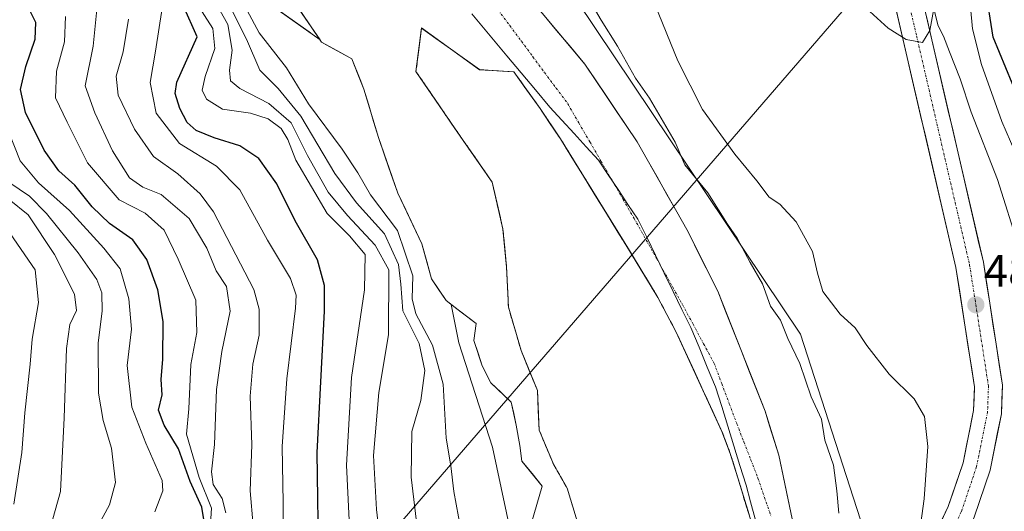
# Model space of a CAD drawing. Units: metres. Extents: x 631151 to 634602, y 4738933 to 4741312.
# Drawn here: x 633895 to 634110, y 4739305 to 4739413 of the extents above; entities that cross this region are included whole.
import ezdxf
from ezdxf.enums import TextEntityAlignment as Align

# ---------------------------------------------------------------- set-up
doc = ezdxf.new("R2010")
doc.units = ezdxf.units.M
doc.header["$MEASUREMENT"] = 0
doc.linetypes.add('TRAZO_Y_PUNTO', pattern=[1, 0.5, -0.25, 0, -0.25])
doc.linetypes.add('TRAZOSX2', pattern=[1.5, 1, -0.5])
for name, color, linetype, lineweight in [('Arbolado forestal CxS', 92, 'Continuous', 0), ('Carretera de calzada única', 19, 'Continuous', 13), ('Carretera de calzada única Cxs', 19, 'Continuous', 13), ('Carretera de calzada única eje', 19, 'TRAZO_Y_PUNTO', 0), ('Carátula', 7, 'Continuous', 5), ('Corriente natural Cxs', 5, 'Continuous', 13), ('Corriente natural eje', 5, 'TRAZO_Y_PUNTO', 0), ('Corriente natural superficial', 5, 'Continuous', 13), ('Curva de nivel maestra', 36, 'Continuous', 30), ('Curva de nivel normal', 36, 'Continuous', 0), ('Isla', 19, 'TRAZOSX2', 0), ('Isla Cxs', 19, 'Continuous', 0), ('Matorral CxS', 135, 'Continuous', 0), ('Municipio', 9, 'Continuous', 13), ('Municipio CxS', 142, 'Continuous', 0), ('Punto de cota en terreno', 7, 'Continuous', 0), ('Rótulo de punto de cota en terreno', 19, 'Continuous', 0), ('Suelo desnudo CxS', 43, 'Continuous', 0), ('Tendido', 6, 'Continuous', 0)]:
    doc.layers.add(name, color=color, linetype=linetype, lineweight=lineweight)
doc.styles.add('Arial', font='txt', dxfattribs={"height": 0.2})

# ---------------------------------------------------------------- blocks, each defined once
blk = doc.blocks.new('*U156')
at = {"layer": 'Suelo desnudo CxS', "color": 43, "linetype": 'Continuous', "lineweight": 0}
for points in [[(634006.8456, 4739302.6689, 476.2253), (634009.1739, 4739310.7123, 476.3116), (634004.7289, 4739316.2156, 476.3747), (634004.2527, 4739319.6023, 476.4061), (634003.4589, 4739324.1002, 476.4712), (634002.4006, 4739329.1273, 476.4718), (633997.9027, 4739333.3607, 476.9942), (633996.0506, 4739337.0648, 476.8404), (633994.1985, 4739342.6211, 476.8076), (633994.7277, 4739346.3253, 476.9264), (633989.2097, 4739350.5189, 477.2962), (633988.1131, 4739351.3524, 477.426), (633984.9381, 4739356.1149, 477.434), (633982.8214, 4739363.7878, 477.066), (633977.5297, 4739374.9003, 477.2511), (633973.2964, 4739387.0712, 477.1366), (633970.1214, 4739397.6545, 477.2596), (633969.4284, 4739399.3869, 477.2675), (633967.4755, 4739404.2691, 477.2411), (633962.0311, 4739407.318, 477.494), (633960.8609, 4739407.9733, 477.5076), (633960.5339, 4739408.4513, 477.4894), (633953.9817, 4739418.0275, 477.3795)], [(633984.4701, 4739443.8601, 477.8645), (634018.5001, 4739403.1301, 477.7415), (634029.9801, 4739386.0901, 477.9471), (634040.8201, 4739366.9501, 477.7137), (634047.6001, 4739353.3901, 478.925), (634057.9601, 4739327.1301, 477.359), (634060.9501, 4739317.4901, 477.431), (634066.2301, 4739292.4201, 477.554), (634068.6801, 4739285.6401, 477.0777), (634071.3201, 4739281.1601, 477.1264), (634072.4701, 4739278.1701, 476.9445), (634076.2906, 4739267.6733, 477.3083), (634083.0601, 4739214.4901, 476.799), (634082.9049, 4739196.9803, 477.1098), (634082.9001, 4739196.4401, 477.0033), (634084.2653, 4739193.3489, 476.8107), (634084.5781, 4739192.6406, 476.7781), (634085.6365, 4739190.1271, 479.4146), (634086.6948, 4739187.2167, 483.7375), (634084.4769, 4739183.6576, 491.2418)], [(634058.1553, 4739292.4573, 476.5042), (634051.9847, 4739312.5402, 476.5877), (634050.3501, 4739317.8601, 476.6433), (634048.5225, 4739322.6938, 476.7615), (634038.4605, 4739344.571, 477.9551), (634034.5001, 4739352.0501, 477.7691), (634028.2571, 4739362.2866, 477.2669), (634013.1651, 4739386.7901, 477.3108), (634008.7001, 4739393.4101, 477.1303), (634002.9599, 4739401.4261, 477.3559), (633997.2976, 4739401.8016, 477.2983), (633995.4134, 4739401.9265, 477.3179), (633982.7133, 4739411.0546, 477.349), (633981.5227, 4739401.5296, 477.1689), (633991.8415, 4739386.4483, 477.1264), (633998.1915, 4739377.3202, 477.1254), (634000.5728, 4739367.0014, 477.1298), (634001.3665, 4739358.667, 477.1429), (634001.7634, 4739349.9357, 477.0049), (634004.5415, 4739340.4107, 476.814), (634008.1134, 4739331.6795, 476.4947), (634008.5103, 4739322.9482, 476.4143), (634011.6853, 4739315.4076, 476.3564), (634014.6619, 4739310.2482, 476.5138), (634018.3505, 4739298.0477, 476.3357)]]:
    blk.add_polyline3d(points, dxfattribs=at)
blk = doc.blocks.new('*U157')
at = {"layer": 'Arbolado forestal CxS', "color": 92, "linetype": 'Continuous', "lineweight": 0}
for points in [[(634004.4693, 4739435.3925, 480.6802), (634065.6963, 4739344.0055, 481.0429), (634085.7999, 4739281.8627, 481.8081), (634090.3671, 4739207.8399, 480.0709), (634084.2653, 4739193.3489, 476.8107), (634084.2653, 4739193.3489, 476.8107), (634082.9001, 4739196.4401, 477.0033), (634082.9049, 4739196.9803, 477.1098), (634083.0601, 4739214.4901, 476.799), (634076.2906, 4739267.6733, 477.3083), (634072.4701, 4739278.1701, 476.9445), (634071.3201, 4739281.1601, 477.1264), (634068.6801, 4739285.6401, 477.0777), (634066.2301, 4739292.4201, 477.554), (634060.9501, 4739317.4901, 477.431), (634057.9601, 4739327.1301, 477.359), (634047.6001, 4739353.3901, 478.925), (634040.8201, 4739366.9501, 477.7137), (634029.9801, 4739386.0901, 477.9471), (634018.5001, 4739403.1301, 477.7415), (633984.4701, 4739443.8601, 477.8645)], [(633901.3101, 4739582.7901, 478.5144), (633906.7901, 4739545.4301, 478.0959), (633914.2101, 4739510.4301, 477.7166), (633920.1401, 4739488.8001, 477.6779), (633928.6701, 4739468.4701, 478.0348), (633940.1401, 4739447.0801, 477.7902), (633943.8451, 4739442.6201, 477.6423), (633953.9817, 4739418.0275, 477.3795), (633960.5339, 4739408.4513, 477.4894), (633960.5339, 4739408.4513, 477.4894), (633958.7773, 4739409.6991, 477.4204), (633958.0937, 4739410.1849, 477.3765), (633935.5437, 4739426.2075, 483.3769), (633925.5335, 4739417.6967, 502.8538), (633915.1809, 4739427.6779, 509.2754), (633895.0393, 4739500.5225, 493.2694), (633890.4961, 4739634.3175, 484.8561)], [(634018.3505, 4739298.0477, 476.3357), (634014.6619, 4739310.2482, 476.5138), (634011.6853, 4739315.4076, 476.3564), (634008.5103, 4739322.9482, 476.4143), (634008.1134, 4739331.6795, 476.4947), (634004.5415, 4739340.4107, 476.814), (634001.7634, 4739349.9357, 477.0049), (634001.3665, 4739358.667, 477.1429), (634000.5728, 4739367.0014, 477.1298), (633998.1915, 4739377.3202, 477.1254), (633991.8415, 4739386.4483, 477.1264), (633981.5227, 4739401.5296, 477.1689), (633982.7133, 4739411.0546, 477.349), (633995.4134, 4739401.9265, 477.3179), (633997.2976, 4739401.8016, 477.2983), (634002.9599, 4739401.4261, 477.3559), (634008.7001, 4739393.4101, 477.1303), (634013.1651, 4739386.7901, 477.3108), (634028.2571, 4739362.2866, 477.2669), (634034.5001, 4739352.0501, 477.7691), (634038.4605, 4739344.571, 477.9551), (634048.5225, 4739322.6938, 476.7615), (634050.3501, 4739317.8601, 476.6433), (634051.9847, 4739312.5402, 476.5877), (634058.1553, 4739292.4573, 476.5042)]]:
    blk.add_polyline3d(points, dxfattribs=at)
blk = doc.blocks.new('*U177')
at = {"layer": 'Curva de nivel normal', "color": 36, "linetype": 'Continuous', "lineweight": 0}
blk.add_polyline3d([(633936.38, 4739300.16, 520), (633936.72, 4739305.9, 520), (633934.07, 4739312.58, 520), (633931.28, 4739322.13, 520), (633931.78, 4739327.62, 520), (633932.19, 4739337.36, 520), (633933.55, 4739344.39, 520), (633933.3, 4739351.44, 520), (633929.44, 4739360.46, 520), (633926.34, 4739366.8, 520), (633922.22, 4739370.5, 520), (633916.5, 4739373.42, 520), (633909.56, 4739381.52, 520), (633905.1, 4739390.42, 520), (633902.58, 4739395.75, 520), (633902.82, 4739401.58, 520), (633904.58, 4739408.05, 520), (633904.76, 4739413.58, 520)], dxfattribs=at)
blk = doc.blocks.new('*U187')
at = {"layer": 'Curva de nivel normal', "color": 36, "linetype": 'Continuous', "lineweight": 0}
blk.add_polyline3d([(633924.3, 4739305.12, 530), (633926.07, 4739309.66, 530), (633925.92, 4739311.98, 530), (633922.34, 4739320.16, 530), (633919.31, 4739328.01, 530), (633918.29, 4739337.11, 530), (633919.23, 4739345.09, 530), (633918.67, 4739351.73, 530), (633916.71, 4739358.33, 530), (633913.17, 4739362.81, 530), (633905.67, 4739371.05, 530), (633898.86, 4739377.12, 530), (633894.86, 4739381.93, 530), (633892.22, 4739388.59, 530)], dxfattribs=at)
blk = doc.blocks.new('*U197')
at = {"layer": 'Curva de nivel normal', "color": 36, "linetype": 'Continuous', "lineweight": 0}
blk.add_polyline3d([(633894.6, 4739257.38, 535), (633897.16, 4739262.84, 535), (633900.77, 4739267.69, 535), (633903.68, 4739273.81, 535), (633905.62, 4739282.27, 535), (633908.5, 4739292.4, 535), (633910.7, 4739299.74, 535), (633914.41, 4739306.61, 535), (633915.69, 4739311.5, 535), (633914.84, 4739319.05, 535), (633912.99, 4739325.12, 535), (633912, 4739331.1, 535), (633911.94, 4739342.1, 535), (633912.76, 4739349.07, 535), (633912.74, 4739353.02, 535), (633911.62, 4739355.98, 535), (633907.53, 4739361.82, 535), (633900.63, 4739370.46, 535), (633896.85, 4739374.19, 535), (633892.36, 4739377.26, 535)], dxfattribs=at)
blk = doc.blocks.new('*U201')
at = {"layer": 'Curva de nivel normal', "color": 36, "linetype": 'Continuous', "lineweight": 0}
blk.add_polyline3d([(633893.48, 4739306.8, 545), (633895.22, 4739318.1, 545), (633895.87, 4739326.76, 545), (633897.06, 4739337.46, 545), (633897.5, 4739342.92, 545), (633898.84, 4739350.96, 545), (633898.16, 4739358.11, 545), (633892.67, 4739366.04, 545)], dxfattribs=at)
blk = doc.blocks.new('*U204')
at = {"layer": 'Curva de nivel normal', "color": 36, "linetype": 'Continuous', "lineweight": 0}
blk.add_polyline3d([(633893.25, 4739272.56, 540), (633896.74, 4739283.86, 540), (633898.41, 4739288.97, 540), (633898.74, 4739291.72, 540), (633900.19, 4739297.04, 540), (633903.67, 4739309.52, 540), (633904.46, 4739325.7, 540), (633905.01, 4739340.85, 540), (633905.75, 4739346.12, 540), (633907.16, 4739349.18, 540), (633906.71, 4739352.75, 540), (633902.39, 4739361.42, 540), (633896.62, 4739370.14, 540), (633892.44, 4739373.48, 540)], dxfattribs=at)
blk = doc.blocks.new('*U218')
at = {"layer": 'Curva de nivel maestra', "color": 36, "linetype": 'Continuous', "lineweight": 30}
blk.add_polyline3d([(634113.44, 4739395.62, 500), (634107.9, 4739409.04, 500), (634106.24, 4739419.8, 500)], dxfattribs=at)
blk = doc.blocks.new('*U222')
at = {"layer": 'Curva de nivel maestra', "color": 36, "linetype": 'Continuous', "lineweight": 30}
blk.add_polyline3d([(633935.08, 4739303.43, 525), (633934.65, 4739306.1, 525), (633932.09, 4739311.76, 525), (633929.54, 4739318.92, 525), (633926.35, 4739324.04, 525), (633925.15, 4739327.33, 525), (633925.9, 4739330.74, 525), (633925.74, 4739334.04, 525), (633926.09, 4739338.52, 525), (633926.18, 4739346.76, 525), (633924.99, 4739353.7, 525), (633922.61, 4739360.39, 525), (633919.49, 4739364.66, 525), (633914.39, 4739368.24, 525), (633910.62, 4739371.88, 525), (633906.82, 4739376.67, 525), (633903.29, 4739379.78, 525), (633900.12, 4739384.28, 525), (633896.02, 4739392.56, 525), (633894.94, 4739397.61, 525), (633896.05, 4739402.59, 525), (633898.13, 4739408.61, 525), (633898.26, 4739412.28, 525), (633897.13, 4739414.6, 525)], dxfattribs=at)
blk = doc.blocks.new('5PATER')
at = {"layer": 'Carátula', "linetype": 'Continuous', "lineweight": 5}
h = blk.add_hatch(color=250, dxfattribs=at)
edge = h.paths.add_edge_path()
edge.add_ellipse((0, 0.01), major_axis=(-1.33, -1.34), ratio=0.999422, start_angle=0, end_angle=360)

msp = doc.modelspace()

# ---------------------------------------------------------------- linework, layer by layer
at = {"layer": 'Arbolado forestal CxS', "color": 92, "linetype": 'Continuous', "lineweight": 0}
for points in [[(634107.93, 4739927.35, 481.29), (634105.01, 4739911.51, 482.98), (634057.48, 4739840.23, 483.1), (633998.08, 4739754.33, 485.83), (633957.87, 4739701.33, 481.88), (633944.16, 4739639.18, 480.86), (633957.87, 4739564.25, 483.57), (633977.97, 4739493.88, 482.03), (634004.47, 4739435.39, 480.68), (634065.7, 4739344.01, 481.04), (634085.8, 4739281.86, 481.81), (634090.37, 4739207.84, 480.07), (634084.27, 4739193.35, 476.81)], [(634034.4, 4739889.19, 479.34), (634029.98, 4739883.96, 479.43), (634023.43, 4739895.79, 484.01), (633988.38, 4739863.17, 483.23), (633965.21, 4739833.3, 482), (633926.42, 4739799.04, 488.61), (633914.26, 4739772.73, 488), (633903.37, 4739747.07, 487.95), (633897.78, 4739710.73, 486.66), (633889.24, 4739661.76, 485.2), (633890.5, 4739634.32, 484.86), (633895.04, 4739500.52, 493.27), (633915.18, 4739427.68, 509.28), (633925.53, 4739417.7, 502.85), (633935.54, 4739426.21, 483.38), (633958.09, 4739410.18, 477.38), (633958.78, 4739409.7, 477.42), (633960.53, 4739408.45, 477.49)], [(633934.18, 4739592.11, 478.44), (633939.56, 4739560.83, 478.59), (633954.97, 4739511.95, 478.43), (633972.82, 4739465.43, 478.57), (633977.65, 4739455.03, 477.96), (633984.47, 4739443.86, 477.86), (634018.5, 4739403.13, 477.74), (634029.98, 4739386.09, 477.95), (634040.82, 4739366.95, 477.71), (634047.6, 4739353.39, 478.93), (634057.96, 4739327.13, 477.36), (634060.95, 4739317.49, 477.43), (634066.23, 4739292.42, 477.55), (634068.68, 4739285.64, 477.08), (634071.32, 4739281.16, 477.13), (634072.47, 4739278.17, 476.94), (634076.29, 4739267.67, 477.31), (634083.06, 4739214.49, 476.8), (634082.9, 4739196.98, 477.11), (634082.9, 4739196.44, 477), (634084.27, 4739193.35, 476.81)], [(633901.31, 4739582.79, 478.51), (633906.79, 4739545.43, 478.1), (633914.21, 4739510.43, 477.72), (633920.14, 4739488.8, 477.68), (633928.67, 4739468.47, 478.03), (633940.14, 4739447.08, 477.79), (633943.85, 4739442.62, 477.64), (633953.98, 4739418.03, 477.38), (633960.53, 4739408.45, 477.49)], [(634058.16, 4739292.46, 476.5), (634051.98, 4739312.54, 476.59), (634050.35, 4739317.86, 476.64), (634048.52, 4739322.69, 476.76), (634038.46, 4739344.57, 477.96), (634034.5, 4739352.05, 477.77), (634028.26, 4739362.29, 477.27), (634013.17, 4739386.79, 477.31), (634008.7, 4739393.41, 477.13), (634002.96, 4739401.43, 477.36), (633997.3, 4739401.8, 477.3), (633995.41, 4739401.93, 477.32), (633982.71, 4739411.05, 477.35), (633981.52, 4739401.53, 477.17), (633991.84, 4739386.45, 477.13), (633998.19, 4739377.32, 477.13), (634000.57, 4739367, 477.13), (634001.37, 4739358.67, 477.14), (634001.76, 4739349.94, 477), (634004.54, 4739340.41, 476.81), (634008.11, 4739331.68, 476.49), (634008.51, 4739322.95, 476.41), (634011.69, 4739315.41, 476.36), (634014.66, 4739310.25, 476.51), (634018.35, 4739298.05, 476.34)], [(633989.21, 4739350.52, 477.3), (633990.88, 4739342.13, 477.09), (633998.31, 4739319.28, 477.02), (634003.22, 4739295.97, 476.44), (634000.77, 4739271.44, 476.77), (634001.99, 4739243.24, 476.72), (634006.9, 4739213.8, 476.61), (634008.12, 4739185.59, 475.8), (634006.89, 4739167.19, 474.97), (633998.31, 4739143.89, 475.54), (633982.36, 4739073.98, 475.57), (633971.42, 4739058.52, 476.89)], [(634003.22, 4739295.97, 476.44), (633998.31, 4739319.28, 477.02), (633990.88, 4739342.13, 477.09), (633989.21, 4739350.52, 477.3), (633994.73, 4739346.33, 476.93), (633994.2, 4739342.62, 476.81), (633996.05, 4739337.06, 476.84), (633997.9, 4739333.36, 476.99), (634002.4, 4739329.13, 476.47), (634003.46, 4739324.1, 476.47), (634004.25, 4739319.6, 476.41), (634004.73, 4739316.22, 476.37), (634009.17, 4739310.71, 476.31), (634006.85, 4739302.67, 476.23)], [(633989.21, 4739350.52, 477.3), (633994.73, 4739346.33, 476.93), (633994.2, 4739342.62, 476.81), (633996.05, 4739337.06, 476.84), (633997.9, 4739333.36, 476.99), (634002.4, 4739329.13, 476.47), (634003.46, 4739324.1, 476.47), (634004.25, 4739319.6, 476.41), (634004.73, 4739316.22, 476.37), (634009.17, 4739310.71, 476.31), (634006.85, 4739302.67, 476.23)]]:
    msp.add_polyline3d(points, dxfattribs=at)
at = {"layer": 'Carretera de calzada única', "color": 19, "linetype": 'Continuous', "lineweight": 13}
for points in [[(634228.22, 4739761.01), (634224.23, 4739754.41), (634214.08, 4739740.09), (634204.37, 4739728.18), (634191.32, 4739714.19), (634126.46, 4739662.82), (634095.69, 4739638.76), (634083.35, 4739624.61), (634075.25, 4739612.64), (634070.48, 4739604), (634065.37, 4739591.06), (634061.48, 4739574.4), (634059.39, 4739555.01), (634060, 4739537.43), (634063, 4739523.73), (634082.5, 4739460.1), (634105.78, 4739359.76), (634109.94, 4739332.84), (634109.73, 4739326.59), (634107.25, 4739314.19), (634103.78, 4739303.92), (634099.07, 4739294.17), (634097.32, 4739292.01)], [(634092.73, 4739296.06), (634093.87, 4739297.47), (634098.1, 4739306.24), (634101.32, 4739315.79), (634103.64, 4739327.31), (634103.82, 4739332.47), (634099.76, 4739358.59), (634076.58, 4739458.51), (634070.69, 4739477.79)]]:
    msp.add_lwpolyline(points, dxfattribs=at)
at = {"layer": 'Carretera de calzada única Cxs', "color": 19, "linetype": 'Continuous', "lineweight": 13}
for points in [[(634095.99, 4739301.86, 485.37), (634098.1, 4739306.24, 485.62), (634099.17, 4739309.42, 485.72), (634100.25, 4739312.61, 485.83), (634101.32, 4739315.79, 485.94), (634102.09, 4739319.63, 486.09), (634102.87, 4739323.47, 486.22), (634103.64, 4739327.31, 486.42), (634103.73, 4739329.89, 486.52), (634103.82, 4739332.47, 486.62), (634103.14, 4739336.82, 486.75), (634102.47, 4739341.18, 486.9), (634101.79, 4739345.53, 487.07), (634101.11, 4739349.88, 487.25), (634100.44, 4739354.24, 487.4), (634099.76, 4739358.59, 487.59), (634098.66, 4739363.35, 487.77), (634097.55, 4739368.11, 488.04), (634096.45, 4739372.86, 488.26), (634095.34, 4739377.62, 488.44), (634094.24, 4739382.38, 488.65), (634093.14, 4739387.14, 488.86), (634092.03, 4739391.9, 489.11), (634090.93, 4739396.65, 489.34), (634089.83, 4739401.41, 489.57), (634088.72, 4739406.17, 489.8), (634087.62, 4739410.93, 490.02), (634086.51, 4739415.69, 490.27)], [(634092.48, 4739417.1, 490.44), (634093.59, 4739412.32, 490.05), (634094.69, 4739407.54, 489.66), (634095.8, 4739402.76, 489.49), (634096.91, 4739397.98, 489.34), (634098.02, 4739393.21, 489.12), (634099.13, 4739388.43, 488.65), (634100.24, 4739383.65, 488.43), (634101.35, 4739378.87, 488.37), (634102.45, 4739374.09, 488.32), (634103.56, 4739369.32, 488), (634104.67, 4739364.54, 487.64), (634105.78, 4739359.76, 487.54), (634106.47, 4739355.27, 487.48), (634107.17, 4739350.79, 487.38), (634107.86, 4739346.3, 487.19), (634108.55, 4739341.81, 486.9), (634109.25, 4739337.33, 486.71), (634109.94, 4739332.84, 486.51), (634109.84, 4739329.72, 486.41), (634109.73, 4739326.59, 486.3), (634108.9, 4739322.46, 486.22), (634108.08, 4739318.32, 486.21), (634107.25, 4739314.19, 486.1), (634106.09, 4739310.77, 485.81), (634104.94, 4739307.34, 485.63), (634103.78, 4739303.92, 485.62)]]:
    msp.add_polyline3d(points, dxfattribs=at)
at = {"layer": 'Carretera de calzada única eje', "color": 19, "linetype": 'TRAZO_Y_PUNTO', "lineweight": 0}
msp.add_lwpolyline([(634069.78, 4739491.11), (634079.53, 4739459.31), (634091.14, 4739409.34), (634102.76, 4739359.18), (634104.8, 4739346.1), (634106.89, 4739332.65), (634106.69, 4739326.94), (634105.44, 4739320.75), (634104.28, 4739314.99), (634102.55, 4739309.84), (634100.94, 4739305.08), (634096.48, 4739295.82), (634095.03, 4739294.03)], dxfattribs=at)
at = {"layer": 'Corriente natural Cxs', "color": 5, "linetype": 'Continuous', "lineweight": 13}
for points in [[(634006.85, 4739302.67, 476.38), (634008.01, 4739306.69, 476.35), (634009.17, 4739310.71, 476.31), (634006.95, 4739313.46, 476.28), (634004.73, 4739316.22, 476.46), (634004.25, 4739319.6, 476.53), (634003.46, 4739324.1, 476.64), (634002.93, 4739326.61, 476.61), (634002.4, 4739329.13, 476.57), (634000.15, 4739331.24, 476.72), (633997.9, 4739333.36, 476.77), (633996.05, 4739337.06, 476.86), (633995.12, 4739339.84, 476.94), (633994.2, 4739342.62, 476.97), (633994.73, 4739346.33, 477.02), (633991.42, 4739348.84, 477.32), (633988.11, 4739351.35, 477.23), (633986.53, 4739353.73, 477.14), (633984.94, 4739356.11, 477.58), (633983.88, 4739359.95, 477.42), (633982.82, 4739363.79, 477.17), (633981.06, 4739367.49, 477.51), (633979.29, 4739371.2, 477.91), (633977.53, 4739374.9, 477.35), (633976.12, 4739378.96, 477.25), (633974.71, 4739383.01, 477.19), (633973.3, 4739387.07, 477.25), (633972.24, 4739390.6, 477.26), (633971.18, 4739394.13, 477.22), (633970.12, 4739397.65, 477.23), (633968.8, 4739400.96, 477.25), (633967.48, 4739404.27, 477.28), (633964.17, 4739406.12, 477.31), (633960.86, 4739407.97, 477.25), (633958.57, 4739411.32, 477.27), (633956.27, 4739414.68, 477.3)], [(634009.22, 4739414.24, 477.81), (634012.31, 4739410.54, 477.73), (634015.41, 4739406.83, 477.71), (634018.5, 4739403.13, 477.87), (634020.8, 4739399.72, 477.81), (634023.09, 4739396.31, 477.68), (634025.39, 4739392.91, 477.76), (634027.68, 4739389.5, 477.7), (634029.98, 4739386.09, 477.82), (634032.15, 4739382.26, 477.83), (634034.32, 4739378.43, 478.12), (634036.48, 4739374.61, 477.72), (634038.65, 4739370.78, 477.66), (634040.82, 4739366.95, 477.74), (634042.52, 4739363.56, 477.75), (634044.21, 4739360.17, 477.68), (634045.91, 4739356.78, 478.1), (634047.6, 4739353.39, 479.15), (634049.33, 4739349.01, 478.74), (634051.05, 4739344.64, 477.98), (634052.78, 4739340.26, 477.56), (634054.51, 4739335.88, 477.3), (634056.23, 4739331.51, 477.14), (634057.96, 4739327.13, 477.17), (634058.96, 4739323.92, 477.13), (634059.95, 4739320.7, 477.07), (634060.95, 4739317.49, 477.02), (634061.83, 4739313.31, 477.07), (634062.71, 4739309.13, 477.18), (634063.59, 4739304.96, 477.08)], [(634054.45, 4739304.51, 476.57), (634053.22, 4739308.52, 476.64), (634051.98, 4739312.54, 476.63), (634051.17, 4739315.2, 476.65), (634050.35, 4739317.86, 476.7), (634049.44, 4739320.28, 476.78), (634048.52, 4739322.69, 476.87), (634046.51, 4739327.07, 476.96), (634044.5, 4739331.44, 477.03), (634042.49, 4739335.82, 477.29), (634040.47, 4739340.2, 477.72), (634038.46, 4739344.57, 477.73), (634036.48, 4739348.31, 477.29), (634034.5, 4739352.05, 477.37), (634032.42, 4739355.46, 477.26), (634030.34, 4739358.87, 477.21), (634028.26, 4739362.29, 477.25), (634025.74, 4739366.37, 477.23), (634023.23, 4739370.45, 477.18), (634020.71, 4739374.54, 477.16), (634018.2, 4739378.62, 477.23), (634015.68, 4739382.71, 477.23), (634013.17, 4739386.79, 477.15), (634010.93, 4739390.1, 477.14), (634008.7, 4739393.41, 477.24), (634005.83, 4739397.42, 477.29), (634002.96, 4739401.43, 477.3), (633999.19, 4739401.68, 477.29), (633995.41, 4739401.93, 477.31), (633992.24, 4739404.21, 477.33), (633989.06, 4739406.49, 477.31), (633985.89, 4739408.77, 477.26), (633982.71, 4739411.05, 477.31), (633982.12, 4739406.29, 477.26), (633981.52, 4739401.53, 477.18), (633984.1, 4739397.76, 477.12), (633986.68, 4739393.99, 477.09), (633989.26, 4739390.22, 477.08), (633991.84, 4739386.45, 477.07), (633993.96, 4739383.41, 477.08), (633996.07, 4739380.36, 477.08), (633998.19, 4739377.32, 477.06), (633998.99, 4739373.88, 477.06), (633999.78, 4739370.44, 477.07), (634000.57, 4739367, 477.07), (634000.97, 4739362.83, 477.02), (634001.37, 4739358.67, 477.01), (634001.56, 4739354.3, 477.02), (634001.76, 4739349.94, 476.93), (634003.15, 4739345.17, 476.91), (634004.54, 4739340.41, 476.85), (634006.33, 4739336.05, 476.7), (634008.11, 4739331.68, 476.53), (634008.31, 4739327.31, 476.41), (634008.51, 4739322.95, 476.38), (634010.1, 4739319.18, 476.38), (634011.69, 4739315.41, 476.35), (634013.17, 4739312.83, 476.3), (634014.66, 4739310.25, 476.33), (634015.89, 4739306.18, 476.33), (634017.12, 4739302.11, 476.33)]]:
    msp.add_polyline3d(points, dxfattribs=at)
at = {"layer": 'Corriente natural eje', "color": 5, "linetype": 'TRAZO_Y_PUNTO', "lineweight": 0}
msp.add_polyline3d([(633999.53, 4739414.98, 477.36), (634002.07, 4739411.57, 477.31), (634004.61, 4739408.15, 477.46), (634007.14, 4739404.73, 477.39), (634009.68, 4739401.31, 477.3), (634012.21, 4739397.9, 477.26), (634014.75, 4739394.48, 477.21), (634017.17, 4739390.29, 477.19), (634019.6, 4739386.1, 477.21), (634022.02, 4739381.91, 477.21), (634024.45, 4739377.72, 477.18), (634026.87, 4739373.53, 477.21), (634029.3, 4739369.34, 477.25), (634031.42, 4739365.57, 477.25), (634033.53, 4739361.8, 477.29), (634035.65, 4739358.03, 477.36), (634037.77, 4739354.26, 477.67), (634039.88, 4739350.49, 478.15), (634042.2, 4739346.19, 478.52), (634044.51, 4739341.89, 478.05), (634046.83, 4739337.59, 477.43), (634048.48, 4739333.18, 477.05), (634050.14, 4739328.77, 476.93), (634051.79, 4739324.36, 476.88), (634053.33, 4739320.39, 476.79), (634054.88, 4739316.43, 476.72), (634056.42, 4739312.46, 476.67), (634057.85, 4739308.27, 476.79), (634059.29, 4739304.08, 476.65)], dxfattribs=at)
at = {"layer": 'Corriente natural superficial', "color": 5, "linetype": 'Continuous', "lineweight": 13}
for points in [[(634006.85, 4739302.67, 476.38), (634008.01, 4739306.69, 476.35), (634009.17, 4739310.71, 476.31), (634006.95, 4739313.46, 476.28), (634004.73, 4739316.22, 476.46), (634004.25, 4739319.6, 476.53), (634003.46, 4739324.1, 476.64), (634002.93, 4739326.61, 476.61), (634002.4, 4739329.13, 476.57), (634000.15, 4739331.24, 476.72), (633997.9, 4739333.36, 476.77), (633996.05, 4739337.06, 476.86), (633995.12, 4739339.84, 476.94), (633994.2, 4739342.62, 476.97), (633994.73, 4739346.33, 477.02), (633991.42, 4739348.84, 477.32), (633988.11, 4739351.35, 477.23), (633986.53, 4739353.73, 477.14), (633984.94, 4739356.11, 477.58), (633983.88, 4739359.95, 477.42), (633982.82, 4739363.79, 477.17), (633981.06, 4739367.49, 477.51), (633979.29, 4739371.2, 477.91), (633977.53, 4739374.9, 477.35), (633976.12, 4739378.96, 477.25), (633974.71, 4739383.01, 477.19), (633973.3, 4739387.07, 477.25), (633972.24, 4739390.6, 477.26), (633971.18, 4739394.13, 477.22), (633970.12, 4739397.65, 477.23), (633968.8, 4739400.96, 477.25), (633967.48, 4739404.27, 477.28), (633964.17, 4739406.12, 477.31), (633960.86, 4739407.97, 477.25), (633958.57, 4739411.32, 477.27), (633956.27, 4739414.68, 477.3)], [(634009.22, 4739414.24, 477.81), (634012.31, 4739410.54, 477.73), (634015.41, 4739406.83, 477.71), (634018.5, 4739403.13, 477.87), (634020.8, 4739399.72, 477.81), (634023.09, 4739396.31, 477.68), (634025.39, 4739392.91, 477.76), (634027.68, 4739389.5, 477.7), (634029.98, 4739386.09, 477.82), (634032.15, 4739382.26, 477.83), (634034.32, 4739378.43, 478.12), (634036.48, 4739374.61, 477.72), (634038.65, 4739370.78, 477.66), (634040.82, 4739366.95, 477.74), (634042.52, 4739363.56, 477.75), (634044.21, 4739360.17, 477.68), (634045.91, 4739356.78, 478.1), (634047.6, 4739353.39, 479.15), (634049.33, 4739349.01, 478.74), (634051.05, 4739344.64, 477.98), (634052.78, 4739340.26, 477.56), (634054.51, 4739335.88, 477.3), (634056.23, 4739331.51, 477.14), (634057.96, 4739327.13, 477.17), (634058.96, 4739323.92, 477.13), (634059.95, 4739320.7, 477.07), (634060.95, 4739317.49, 477.02), (634061.83, 4739313.31, 477.07), (634062.71, 4739309.13, 477.18), (634063.59, 4739304.96, 477.08)], [(634054.45, 4739304.51, 476.57), (634053.22, 4739308.52, 476.64), (634051.98, 4739312.54, 476.63), (634051.17, 4739315.2, 476.65), (634050.35, 4739317.86, 476.7), (634049.44, 4739320.28, 476.78), (634048.52, 4739322.69, 476.87), (634046.51, 4739327.07, 476.96), (634044.5, 4739331.44, 477.03), (634042.49, 4739335.82, 477.29), (634040.47, 4739340.2, 477.72), (634038.46, 4739344.57, 477.73), (634036.48, 4739348.31, 477.29), (634034.5, 4739352.05, 477.37), (634032.42, 4739355.46, 477.26), (634030.34, 4739358.87, 477.21), (634028.26, 4739362.29, 477.25), (634025.74, 4739366.37, 477.23), (634023.23, 4739370.45, 477.18), (634020.71, 4739374.54, 477.16), (634018.2, 4739378.62, 477.23), (634015.68, 4739382.71, 477.23), (634013.17, 4739386.79, 477.15), (634010.93, 4739390.1, 477.14), (634008.7, 4739393.41, 477.24), (634005.83, 4739397.42, 477.29), (634002.96, 4739401.43, 477.3), (633999.19, 4739401.68, 477.29), (633995.41, 4739401.93, 477.31), (633992.24, 4739404.21, 477.33), (633989.06, 4739406.49, 477.31), (633985.89, 4739408.77, 477.26), (633982.71, 4739411.05, 477.31), (633982.12, 4739406.29, 477.26), (633981.52, 4739401.53, 477.18), (633984.1, 4739397.76, 477.12), (633986.68, 4739393.99, 477.09), (633989.26, 4739390.22, 477.08), (633991.84, 4739386.45, 477.07), (633993.96, 4739383.41, 477.08), (633996.07, 4739380.36, 477.08), (633998.19, 4739377.32, 477.06), (633998.99, 4739373.88, 477.06), (633999.78, 4739370.44, 477.07), (634000.57, 4739367, 477.07), (634000.97, 4739362.83, 477.02), (634001.37, 4739358.67, 477.01), (634001.56, 4739354.3, 477.02), (634001.76, 4739349.94, 476.93), (634003.15, 4739345.17, 476.91), (634004.54, 4739340.41, 476.85), (634006.33, 4739336.05, 476.7), (634008.11, 4739331.68, 476.53), (634008.31, 4739327.31, 476.41), (634008.51, 4739322.95, 476.38), (634010.1, 4739319.18, 476.38), (634011.69, 4739315.41, 476.35), (634013.17, 4739312.83, 476.3), (634014.66, 4739310.25, 476.33), (634015.89, 4739306.18, 476.33), (634017.12, 4739302.11, 476.33)]]:
    msp.add_polyline3d(points, dxfattribs=at)
at = {"layer": 'Curva de nivel maestra', "color": 36, "linetype": 'Continuous', "lineweight": 30}
msp.add_polyline3d([(633960.27, 4739292.98, 500), (633959.89, 4739318.12, 500), (633961.49, 4739349.02, 500), (633961.5, 4739354.65, 500), (633959.96, 4739360.25, 500), (633955.04, 4739368.85, 500), (633951.07, 4739376.95, 500), (633947.07, 4739382.46, 500), (633942.98, 4739385.28, 500), (633937.35, 4739387.03, 500), (633933.35, 4739388.64, 500), (633931.44, 4739390.37, 500), (633929.79, 4739393.46, 500), (633928.81, 4739396.72, 500), (633929.18, 4739399.18, 500), (633933.62, 4739409.13, 500), (633930.64, 4739415.84, 500)], dxfattribs=at)
at = {"layer": 'Curva de nivel normal', "color": 36, "linetype": 'Continuous', "lineweight": 0}
for points in [[(634101.43, 4739432.27, 495), (634103.43, 4739410.85, 495), (634105.36, 4739403.04, 495), (634109.83, 4739390.59, 495), (634113.58, 4739381.82, 495)], [(633991.31, 4739301.2, 480), (633989.8, 4739309.58, 480), (633989.16, 4739315.2, 480), (633988.11, 4739321.26, 480), (633987.49, 4739333.08, 480), (633985.13, 4739341.59, 480), (633981.46, 4739348.42, 480), (633980.69, 4739351.75, 480), (633980.81, 4739356.75, 480), (633977.47, 4739366.7, 480), (633971.55, 4739374.52, 480), (633968.77, 4739379.31, 480), (633965.34, 4739384.52, 480), (633957.95, 4739394.45, 480), (633953.13, 4739402.3, 480), (633947.19, 4739410.02, 480), (633938.19, 4739426.76, 480)], [(633974.69, 4739289.93, 490), (633972.89, 4739305.64, 490), (633972.21, 4739317.45, 490), (633973.36, 4739331.2, 490), (633975.48, 4739343.87, 490), (633975.58, 4739358.08, 490), (633972.56, 4739363.53, 490), (633966.5, 4739370.02, 490), (633962.29, 4739375.09, 490), (633957.78, 4739383.11, 490), (633954.2, 4739390.31, 490), (633949.33, 4739394.5, 490), (633942.98, 4739397.81, 490), (633940.91, 4739399.48, 490), (633940.7, 4739401.84, 490), (633941.29, 4739406.2, 490), (633940.34, 4739411.84, 490), (633936.82, 4739418.15, 490)], [(633982.11, 4739298.62, 485), (633980.44, 4739312.67, 485), (633980.63, 4739322.67, 485), (633982.57, 4739329.5, 485), (633983.49, 4739336.02, 485), (633982.22, 4739341.94, 485), (633978.65, 4739349.1, 485), (633978.22, 4739354.94, 485), (633977.68, 4739359.26, 485), (633974.64, 4739366.01, 485), (633968.52, 4739372.78, 485), (633963.78, 4739379.18, 485), (633956.3, 4739391.72, 485), (633951.33, 4739397.83, 485), (633947.3, 4739401.8, 485), (633944.44, 4739408.6, 485), (633939.55, 4739418.38, 485)], [(633952.44, 4739301.43, 505), (633952.46, 4739307.1, 505), (633952.2, 4739319.43, 505), (633953.22, 4739334.25, 505), (633955.17, 4739349.68, 505), (633955.26, 4739352.56, 505), (633954.02, 4739356.19, 505), (633948.97, 4739364.56, 505), (633942.95, 4739375.64, 505), (633937.83, 4739380.78, 505), (633929.76, 4739385.73, 505), (633924.6, 4739392.42, 505), (633923.31, 4739399.15, 505), (633924.5, 4739406, 505), (633925.94, 4739415.43, 505)], [(633968.66, 4739267.1, 495), (633966.27, 4739315.32, 495), (633967.4, 4739334.52, 495), (633970.24, 4739353.7, 495), (633970.37, 4739361.46, 495), (633966.94, 4739365.57, 495), (633962.05, 4739370.46, 495), (633955.24, 4739382.09, 495), (633953.49, 4739386.65, 495), (633951.96, 4739389.01, 495), (633949.18, 4739391.17, 495), (633945.29, 4739392.41, 495), (633939.15, 4739393.31, 495), (633935.61, 4739395.5, 495), (633934.73, 4739397.46, 495), (633935.38, 4739400.42, 495), (633937.47, 4739406.57, 495), (633937.02, 4739410.95, 495), (633933.38, 4739416.65, 495)], [(634020.33, 4739415.75, 480), (634022.06, 4739412.77, 480), (634025.68, 4739407.09, 480), (634029.59, 4739400.1, 480), (634032.66, 4739395.71, 480), (634038.28, 4739386.04, 480), (634040.37, 4739381.1, 480), (634045.45, 4739374.98, 480), (634049.74, 4739368.11, 480), (634051.86, 4739365.04, 480), (634054.67, 4739359.71, 480), (634057.42, 4739355.06, 480), (634059.19, 4739350.11, 480), (634061.36, 4739347.04, 480), (634062.96, 4739343.02, 480), (634065.58, 4739337.6, 480), (634068.06, 4739330.25, 480), (634070.36, 4739325.39, 480), (634071.02, 4739320.79, 480), (634072.97, 4739315.35, 480), (634073.67, 4739309.7, 480), (634074.1, 4739304.82, 480)], [(634033.87, 4739416.04, 485), (634038.84, 4739403.88, 485), (634044.28, 4739393.24, 485), (634051.33, 4739383.43, 485), (634056.19, 4739377.59, 485), (634058.83, 4739374.03, 485), (634061.2, 4739372.5, 485), (634064.81, 4739368.61, 485), (634068.34, 4739362.13, 485), (634069.42, 4739357.36, 485), (634070.59, 4739353.38, 485), (634074.44, 4739348.41, 485), (634077.72, 4739345.38, 485), (634080.25, 4739341.5, 485), (634085.11, 4739335.28, 485), (634090.61, 4739329.87, 485), (634092.86, 4739326, 485), (634093.64, 4739319.42, 485), (634092.79, 4739307.96, 485), (634091.33, 4739297.3, 485)], [(634080.94, 4739414.66, 490), (634084.9, 4739411.03, 490), (634088.9, 4739408.51, 490), (634092.44, 4739407.89, 490), (634094.04, 4739410.51, 490), (634094.92, 4739415.28, 490), (634095.89, 4739411.5, 490), (634097.07, 4739409.26, 490), (634098.33, 4739405.85, 490), (634100.7, 4739399.89, 490), (634103.12, 4739392.64, 490), (634108.84, 4739377.87, 490), (634113.65, 4739362.85, 490)], [(633939.87, 4739304.84, 515), (633939.04, 4739308.04, 515), (633937.14, 4739311.05, 515), (633936.73, 4739313.84, 515), (633937.4, 4739319.84, 515), (633937.86, 4739331.87, 515), (633939, 4739340.2, 515), (633940.86, 4739349.07, 515), (633940.06, 4739354.45, 515), (633937.77, 4739357.84, 515), (633935.7, 4739362.83, 515), (633931.84, 4739369.3, 515), (633925.71, 4739374.61, 515), (633921.72, 4739376.22, 515), (633918.76, 4739378.26, 515), (633915.03, 4739384.17, 515), (633911.21, 4739392.44, 515), (633909.09, 4739398.42, 515), (633910.83, 4739407.08, 515), (633911.63, 4739415.13, 515)], [(633945.89, 4739302.09, 510), (633945.24, 4739309.72, 510), (633945.56, 4739319.75, 510), (633945.18, 4739330.43, 510), (633945.82, 4739337.43, 510), (633947.2, 4739343.76, 510), (633947.18, 4739349.46, 510), (633945.98, 4739353.76, 510), (633937.2, 4739370.8, 510), (633934.23, 4739374.72, 510), (633929.36, 4739379.11, 510), (633924.06, 4739382.94, 510), (633919.87, 4739388.92, 510), (633916.33, 4739396.36, 510), (633915.88, 4739400.52, 510), (633917.36, 4739405.86, 510), (633918.59, 4739413.01, 510)]]:
    msp.add_polyline3d(points, dxfattribs=at)
at = {"layer": 'Isla', "color": 19, "linetype": 'TRAZOSX2', "lineweight": 0}
msp.add_polyline3d([(634054.45, 4739304.51, 476.57), (634053.22, 4739308.52, 476.64), (634051.98, 4739312.54, 476.63), (634051.17, 4739315.2, 476.65), (634050.35, 4739317.86, 476.7), (634049.44, 4739320.28, 476.78), (634048.52, 4739322.69, 476.87), (634046.51, 4739327.07, 476.96), (634044.5, 4739331.44, 477.03), (634042.49, 4739335.82, 477.29), (634040.47, 4739340.2, 477.72), (634038.46, 4739344.57, 477.73), (634036.48, 4739348.31, 477.29), (634034.5, 4739352.05, 477.37), (634032.42, 4739355.46, 477.26), (634030.34, 4739358.87, 477.21), (634028.26, 4739362.29, 477.25), (634025.74, 4739366.37, 477.23), (634023.23, 4739370.45, 477.18), (634020.71, 4739374.54, 477.16), (634018.2, 4739378.62, 477.23), (634015.68, 4739382.71, 477.23), (634013.17, 4739386.79, 477.15), (634010.93, 4739390.1, 477.14), (634008.7, 4739393.41, 477.24), (634005.83, 4739397.42, 477.29), (634002.96, 4739401.43, 477.3), (633999.19, 4739401.68, 477.29), (633995.41, 4739401.93, 477.31), (633992.24, 4739404.21, 477.33), (633989.06, 4739406.49, 477.31), (633985.89, 4739408.77, 477.26), (633982.71, 4739411.05, 477.31), (633982.12, 4739406.29, 477.26), (633981.52, 4739401.53, 477.18), (633984.1, 4739397.76, 477.12), (633986.68, 4739393.99, 477.09), (633989.26, 4739390.22, 477.08), (633991.84, 4739386.45, 477.07), (633993.96, 4739383.41, 477.08), (633996.07, 4739380.36, 477.08), (633998.19, 4739377.32, 477.06), (633998.99, 4739373.88, 477.06), (633999.78, 4739370.44, 477.07), (634000.57, 4739367, 477.07), (634000.97, 4739362.83, 477.02), (634001.37, 4739358.67, 477.01), (634001.56, 4739354.3, 477.02), (634001.76, 4739349.94, 476.93), (634003.15, 4739345.17, 476.91), (634004.54, 4739340.41, 476.85), (634006.33, 4739336.05, 476.7), (634008.11, 4739331.68, 476.53), (634008.31, 4739327.31, 476.41), (634008.51, 4739322.95, 476.38), (634010.1, 4739319.18, 476.38), (634011.69, 4739315.41, 476.35), (634013.17, 4739312.83, 476.3), (634014.66, 4739310.25, 476.33), (634015.89, 4739306.18, 476.33), (634017.12, 4739302.11, 476.33)], dxfattribs=at)
at = {"layer": 'Isla Cxs', "color": 19, "linetype": 'Continuous', "lineweight": 0}
msp.add_polyline3d([(634017.12, 4739302.11, 476.33), (634015.89, 4739306.18, 476.33), (634014.66, 4739310.25, 476.33), (634013.17, 4739312.83, 476.3), (634011.69, 4739315.41, 476.35), (634010.1, 4739319.18, 476.38), (634008.51, 4739322.95, 476.38), (634008.31, 4739327.31, 476.41), (634008.11, 4739331.68, 476.53), (634006.33, 4739336.05, 476.7), (634004.54, 4739340.41, 476.85), (634003.15, 4739345.17, 476.91), (634001.76, 4739349.94, 476.93), (634001.56, 4739354.3, 477.02), (634001.37, 4739358.67, 477.01), (634000.97, 4739362.83, 477.02), (634000.57, 4739367, 477.07), (633999.78, 4739370.44, 477.07), (633998.99, 4739373.88, 477.06), (633998.19, 4739377.32, 477.06), (633996.07, 4739380.36, 477.08), (633993.96, 4739383.41, 477.08), (633991.84, 4739386.45, 477.07), (633989.26, 4739390.22, 477.08), (633986.68, 4739393.99, 477.09), (633984.1, 4739397.76, 477.12), (633981.52, 4739401.53, 477.18), (633982.12, 4739406.29, 477.26), (633982.71, 4739411.05, 477.31), (633985.89, 4739408.77, 477.26), (633989.06, 4739406.49, 477.31), (633992.24, 4739404.21, 477.33), (633995.41, 4739401.93, 477.31), (633999.19, 4739401.68, 477.29), (634002.96, 4739401.43, 477.3), (634005.83, 4739397.42, 477.29), (634008.7, 4739393.41, 477.24), (634010.93, 4739390.1, 477.14), (634013.17, 4739386.79, 477.15), (634015.68, 4739382.71, 477.23), (634018.2, 4739378.62, 477.23), (634020.71, 4739374.54, 477.16), (634023.23, 4739370.45, 477.18), (634025.74, 4739366.37, 477.23), (634028.26, 4739362.29, 477.25), (634030.34, 4739358.87, 477.21), (634032.42, 4739355.46, 477.26), (634034.5, 4739352.05, 477.37), (634036.48, 4739348.31, 477.29), (634038.46, 4739344.57, 477.73), (634040.47, 4739340.2, 477.72), (634042.49, 4739335.82, 477.29), (634044.5, 4739331.44, 477.03), (634046.51, 4739327.07, 476.96), (634048.52, 4739322.69, 476.87), (634049.44, 4739320.28, 476.78), (634050.35, 4739317.86, 476.7), (634051.17, 4739315.2, 476.65), (634051.98, 4739312.54, 476.63), (634053.22, 4739308.52, 476.64), (634054.45, 4739304.51, 476.57)], dxfattribs=at)
at = {"layer": 'Matorral CxS', "color": 135, "linetype": 'Continuous', "lineweight": 0}
for points in [[(634107.93, 4739927.35, 481.29), (634105.01, 4739911.51, 482.98), (634057.48, 4739840.23, 483.1), (633998.08, 4739754.33, 485.83), (633957.87, 4739701.33, 481.88), (633944.16, 4739639.18, 480.86), (633957.87, 4739564.25, 483.57), (633977.97, 4739493.88, 482.03), (634004.47, 4739435.39, 480.68), (634065.7, 4739344.01, 481.04), (634085.8, 4739281.86, 481.81), (634090.37, 4739207.84, 480.07), (634084.27, 4739193.35, 476.81)], [(634034.4, 4739889.19, 479.34), (634029.98, 4739883.96, 479.43), (634023.43, 4739895.79, 484.01), (633988.38, 4739863.17, 483.23), (633965.21, 4739833.3, 482), (633926.42, 4739799.04, 488.61), (633914.26, 4739772.73, 488), (633903.37, 4739747.07, 487.95), (633897.78, 4739710.73, 486.66), (633889.24, 4739661.76, 485.2), (633890.5, 4739634.32, 484.86), (633895.04, 4739500.52, 493.27), (633915.18, 4739427.68, 509.28), (633925.53, 4739417.7, 502.85), (633935.54, 4739426.21, 483.38), (633958.09, 4739410.18, 477.38), (633958.78, 4739409.7, 477.42), (633960.53, 4739408.45, 477.49)], [(634084.48, 4739183.66, 491.24), (634086.69, 4739187.22, 483.74), (634085.64, 4739190.13, 479.41), (634084.58, 4739192.64, 476.78), (634084.27, 4739193.35, 476.81), (634090.37, 4739207.84, 480.07), (634085.8, 4739281.86, 481.81), (634065.7, 4739344.01, 481.04), (634004.47, 4739435.39, 480.68), (633977.97, 4739493.88, 482.03), (633957.87, 4739564.25, 483.57), (633944.16, 4739639.18, 480.86)], [(633935.54, 4739426.21, 483.38), (633958.09, 4739410.18, 477.38), (633958.78, 4739409.7, 477.42), (633960.53, 4739408.45, 477.49), (633960.86, 4739407.97, 477.51), (633962.03, 4739407.32, 477.49), (633967.48, 4739404.27, 477.24), (633969.43, 4739399.39, 477.27), (633970.12, 4739397.65, 477.26), (633973.3, 4739387.07, 477.14), (633977.53, 4739374.9, 477.25), (633982.82, 4739363.79, 477.07), (633984.94, 4739356.11, 477.43), (633988.11, 4739351.35, 477.43), (633989.21, 4739350.52, 477.3), (633990.88, 4739342.13, 477.09), (633998.31, 4739319.28, 477.02), (634003.22, 4739295.97, 476.44), (634000.77, 4739271.44, 476.77), (634001.99, 4739243.24, 476.72), (634006.9, 4739213.8, 476.61), (634008.12, 4739185.59, 475.8)], [(633960.53, 4739408.45, 477.49), (633960.86, 4739407.97, 477.51), (633962.03, 4739407.32, 477.49), (633967.48, 4739404.27, 477.24), (633969.43, 4739399.39, 477.27), (633970.12, 4739397.65, 477.26), (633973.3, 4739387.07, 477.14), (633977.53, 4739374.9, 477.25), (633982.82, 4739363.79, 477.07), (633984.94, 4739356.11, 477.43), (633988.11, 4739351.35, 477.43), (633989.21, 4739350.52, 477.3)], [(633989.21, 4739350.52, 477.3), (633990.88, 4739342.13, 477.09), (633998.31, 4739319.28, 477.02), (634003.22, 4739295.97, 476.44), (634000.77, 4739271.44, 476.77), (634001.99, 4739243.24, 476.72), (634006.9, 4739213.8, 476.61), (634008.12, 4739185.59, 475.8), (634006.89, 4739167.19, 474.97), (633998.31, 4739143.89, 475.54), (633982.36, 4739073.98, 475.57), (633971.42, 4739058.52, 476.89)]]:
    msp.add_polyline3d(points, dxfattribs=at)
at = {"layer": 'Municipio', "color": 9, "linetype": 'Continuous', "lineweight": 13}
msp.add_polyline3d([(633993.78, 4739414.17, 477.48), (633996.32, 4739411.11, 477.4), (633998.85, 4739408.04, 477.31), (634001.39, 4739404.98, 477.28), (634004.53, 4739401.24, 477.31), (634007.66, 4739397.49, 477.29), (634010.8, 4739393.75, 477.22), (634013.47, 4739390.84, 477.16), (634016.13, 4739387.94, 477.18), (634018.8, 4739385.03, 477.21), (634021.47, 4739382.12, 477.21), (634023.63, 4739378.89, 477.19), (634025.79, 4739375.65, 477.18), (634027.95, 4739372.42, 477.24), (634030.11, 4739369.19, 477.25), (634032.04, 4739365.24, 477.26), (634033.97, 4739361.29, 477.3), (634035.9, 4739357.34, 477.38), (634037.83, 4739353.38, 477.71), (634039.76, 4739349.43, 478.14), (634041.69, 4739345.48, 478.4), (634043.51, 4739341.14, 477.93), (634045.32, 4739336.81, 477.36), (634047.14, 4739332.47, 477.02), (634048.47, 4739328.16, 476.94), (634049.8, 4739323.86, 476.88), (634051.14, 4739319.55, 476.72), (634052.47, 4739315.25, 476.66), (634053.8, 4739310.94, 476.65), (634054.8, 4739307.26, 476.65), (634055.8, 4739303.57, 476.55)], dxfattribs=at)
at = {"layer": 'Municipio CxS', "color": 142, "linetype": 'Continuous', "lineweight": 0}
msp.add_polyline3d([(633993.78, 4739414.17, 477.48), (633996.32, 4739411.11, 477.4), (633998.85, 4739408.04, 477.31), (634001.39, 4739404.98, 477.28), (634004.53, 4739401.24, 477.31), (634007.66, 4739397.49, 477.29), (634010.8, 4739393.75, 477.22), (634013.47, 4739390.84, 477.16), (634016.13, 4739387.94, 477.18), (634018.8, 4739385.03, 477.21), (634021.47, 4739382.12, 477.21), (634023.63, 4739378.89, 477.19), (634025.79, 4739375.65, 477.18), (634027.95, 4739372.42, 477.24), (634030.11, 4739369.19, 477.25), (634032.04, 4739365.24, 477.26), (634033.97, 4739361.29, 477.3), (634035.9, 4739357.34, 477.38), (634037.83, 4739353.38, 477.71), (634039.76, 4739349.43, 478.14), (634041.69, 4739345.48, 478.4), (634043.51, 4739341.14, 477.93), (634045.32, 4739336.81, 477.36), (634047.14, 4739332.47, 477.02), (634048.47, 4739328.16, 476.94), (634049.8, 4739323.86, 476.88), (634051.14, 4739319.55, 476.72), (634052.47, 4739315.25, 476.66), (634053.8, 4739310.94, 476.65), (634054.8, 4739307.26, 476.65), (634055.8, 4739303.57, 476.55)], dxfattribs=at)
at = {"layer": 'Suelo desnudo CxS', "color": 43, "linetype": 'Continuous', "lineweight": 0}
for points in [[(633934.18, 4739592.11, 478.44), (633939.56, 4739560.83, 478.59), (633954.97, 4739511.95, 478.43), (633972.82, 4739465.43, 478.57), (633977.65, 4739455.03, 477.96), (633984.47, 4739443.86, 477.86), (634018.5, 4739403.13, 477.74), (634029.98, 4739386.09, 477.95), (634040.82, 4739366.95, 477.71), (634047.6, 4739353.39, 478.93), (634057.96, 4739327.13, 477.36), (634060.95, 4739317.49, 477.43), (634066.23, 4739292.42, 477.55), (634068.68, 4739285.64, 477.08), (634071.32, 4739281.16, 477.13), (634072.47, 4739278.17, 476.94), (634076.29, 4739267.67, 477.31), (634083.06, 4739214.49, 476.8), (634082.9, 4739196.98, 477.11), (634082.9, 4739196.44, 477), (634084.27, 4739193.35, 476.81)], [(633901.31, 4739582.79, 478.51), (633906.79, 4739545.43, 478.1), (633914.21, 4739510.43, 477.72), (633920.14, 4739488.8, 477.68), (633928.67, 4739468.47, 478.03), (633940.14, 4739447.08, 477.79), (633943.85, 4739442.62, 477.64), (633953.98, 4739418.03, 477.38), (633960.53, 4739408.45, 477.49)], [(634058.16, 4739292.46, 476.5), (634051.98, 4739312.54, 476.59), (634050.35, 4739317.86, 476.64), (634048.52, 4739322.69, 476.76), (634038.46, 4739344.57, 477.96), (634034.5, 4739352.05, 477.77), (634028.26, 4739362.29, 477.27), (634013.17, 4739386.79, 477.31), (634008.7, 4739393.41, 477.13), (634002.96, 4739401.43, 477.36), (633997.3, 4739401.8, 477.3), (633995.41, 4739401.93, 477.32), (633982.71, 4739411.05, 477.35), (633981.52, 4739401.53, 477.17), (633991.84, 4739386.45, 477.13), (633998.19, 4739377.32, 477.13), (634000.57, 4739367, 477.13), (634001.37, 4739358.67, 477.14), (634001.76, 4739349.94, 477), (634004.54, 4739340.41, 476.81), (634008.11, 4739331.68, 476.49), (634008.51, 4739322.95, 476.41), (634011.69, 4739315.41, 476.36), (634014.66, 4739310.25, 476.51), (634018.35, 4739298.05, 476.34)], [(633960.53, 4739408.45, 477.49), (633960.86, 4739407.97, 477.51), (633962.03, 4739407.32, 477.49), (633967.48, 4739404.27, 477.24), (633969.43, 4739399.39, 477.27), (633970.12, 4739397.65, 477.26), (633973.3, 4739387.07, 477.14), (633977.53, 4739374.9, 477.25), (633982.82, 4739363.79, 477.07), (633984.94, 4739356.11, 477.43), (633988.11, 4739351.35, 477.43), (633989.21, 4739350.52, 477.3)], [(633989.21, 4739350.52, 477.3), (633994.73, 4739346.33, 476.93), (633994.2, 4739342.62, 476.81), (633996.05, 4739337.06, 476.84), (633997.9, 4739333.36, 476.99), (634002.4, 4739329.13, 476.47), (634003.46, 4739324.1, 476.47), (634004.25, 4739319.6, 476.41), (634004.73, 4739316.22, 476.37), (634009.17, 4739310.71, 476.31), (634006.85, 4739302.67, 476.23)]]:
    msp.add_polyline3d(points, dxfattribs=at)
at = {"layer": 'Tendido', "color": 6, "linetype": 'Continuous', "lineweight": 0}
msp.add_polyline3d([(632781.68, 4739008.44, 545.29), (632867.35, 4739081.04, 561.49), (633172.88, 4739077.49, 579.64), (633587.81, 4739044.4, 572.21), (633882.93, 4739192.59, 532.51), (634170.74, 4739525.75, 517.79), (634190.71, 4739701.91, 518.11), (634201.38, 4739923.84, 519.36), (634127.67, 4740060.21, 491.69), (634108.56, 4740061.48, 491.73), (634112.72, 4740043.82, 492.05)], dxfattribs=at)

# ---------------------------------------------------------------- block references
at = {"layer": 'Arbolado forestal CxS', "color": 92, "linetype": 'Continuous', "lineweight": 0}
msp.add_blockref('*U157', (0, 0), dxfattribs=at)
at = {"layer": 'Curva de nivel maestra', "color": 36, "linetype": 'Continuous', "lineweight": 30}
for name in ['*U218', '*U222']:
    msp.add_blockref(name, (0, 0), dxfattribs=at)
at = {"layer": 'Curva de nivel normal', "color": 36, "linetype": 'Continuous', "lineweight": 0}
for name in ['*U197', '*U187', '*U177', '*U204', '*U201']:
    msp.add_blockref(name, (0, 0), dxfattribs=at)
at = {"layer": 'Punto de cota en terreno', "linetype": 'Continuous', "lineweight": 0}
msp.add_blockref('5PATER', (634104.13, 4739350.43, 487.4), dxfattribs=at)
at = {"layer": 'Suelo desnudo CxS', "color": 43, "linetype": 'Continuous', "lineweight": 0}
msp.add_blockref('*U156', (0, 0), dxfattribs=at)

# ---------------------------------------------------------------- texts
at = {"layer": 'Rótulo de punto de cota en terreno', "color": 19, "linetype": 'Continuous', "lineweight": 0, "style": 'Arial'}
msp.add_text('487,4', height=7, dxfattribs=at).set_placement((634105.89, 4739352.19), align=Align.BOTTOM_LEFT)

doc.saveas('drawing.dxf')
